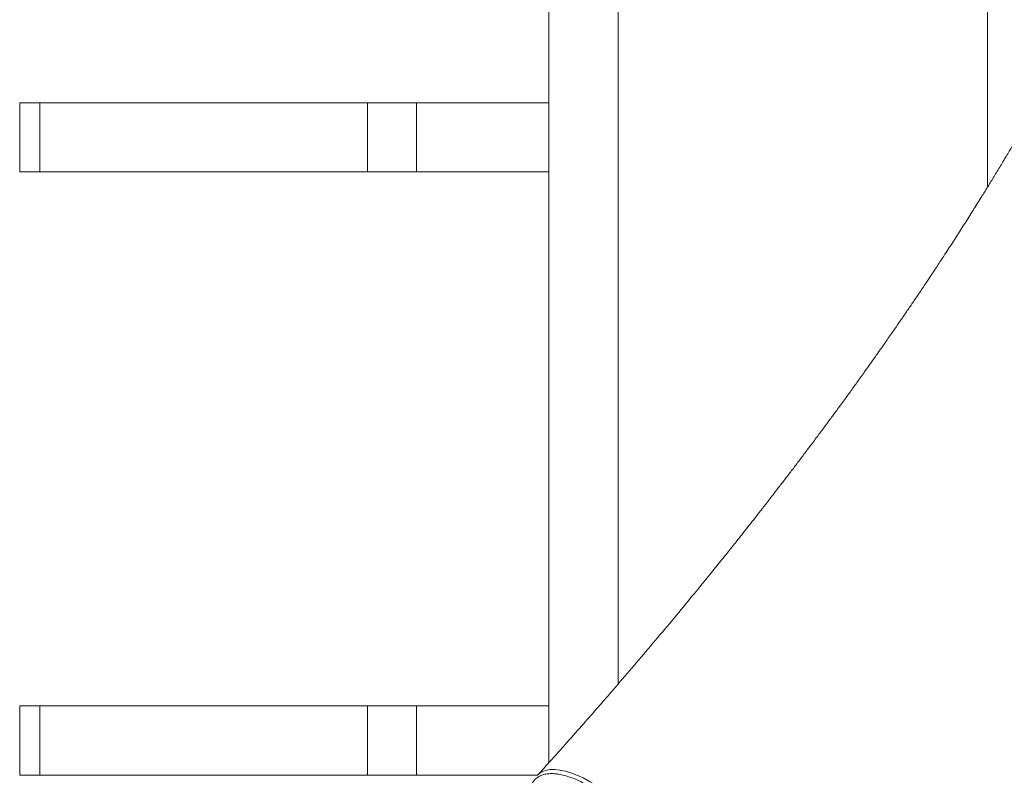
# Model space of a CAD drawing. Units: millimetres. Extents: x -5810 to 13679, y 1341 to 8887.
# Drawn here: x -987 to -489, y 7057 to 7439 of the extents above; entities that cross this region are included whole.
import ezdxf

# ---------------------------------------------------------------- set-up
doc = ezdxf.new("R2010")
doc.units = ezdxf.units.MM

msp = doc.modelspace()

# ---------------------------------------------------------------- linework, layer by layer
at = {"color": 7, "linetype": 'Continuous', "lineweight": 15}
for p, q in [((-719.6, 7063.39), (-719.6, 8782.07)), ((-684.6, 7103.14), (-684.6, 8782.07)), ((-497.98, 7354.26), (-497.98, 8607.07)), ((-987.1, 7397.07), (-987.1, 7362.07)), ((-987.1, 7397.07), (-976.85, 7397.07)), ((-976.85, 7397.07), (-976.85, 7362.07)), ((-976.85, 7397.07), (-811.35, 7397.07)), ((-811.35, 7397.07), (-811.35, 7362.07)), ((-811.35, 7397.07), (-786.6, 7397.07)), ((-786.6, 7397.07), (-786.6, 7362.07)), ((-786.6, 7397.07), (-719.6, 7397.07)), ((-719.6, 7397.07), (-719.6, 7362.07)), ((-987.1, 7362.07), (-976.85, 7362.07)), ((-976.85, 7362.07), (-811.35, 7362.07)), ((-811.35, 7362.07), (-786.6, 7362.07)), ((-786.6, 7362.07), (-719.6, 7362.07)), ((-987.1, 7092.07), (-987.1, 7057.07)), ((-987.1, 7092.07), (-976.85, 7092.07)), ((-976.85, 7092.07), (-976.85, 7057.07)), ((-976.85, 7092.07), (-811.35, 7092.07)), ((-811.35, 7092.07), (-811.35, 7057.07)), ((-811.35, 7092.07), (-786.6, 7092.07)), ((-786.6, 7092.07), (-786.6, 7057.07)), ((-786.6, 7092.07), (-719.6, 7092.07)), ((-719.6, 7092.07), (-719.6, 7063.39)), ((-987.1, 7057.07), (-976.85, 7057.07)), ((-976.85, 7057.07), (-811.35, 7057.07)), ((-811.35, 7057.07), (-786.6, 7057.07)), ((-786.6, 7057.07), (-725.42, 7057.07))]:
    msp.add_line(p, q, dxfattribs=at)
at = {"color": 8, "linetype": 'Continuous', "lineweight": 15, "flags": 128}
msp.add_lwpolyline([(-725.37, 7056.98), (-724.22, 7058.03), (-722.65, 7058.95), (-720.82, 7059.56), (-718.79, 7059.86), (-716.54, 7059.89), (-714.01, 7059.61), (-711.28, 7059.02), (-708.46, 7058.18), (-705.49, 7057.07), (-702.31, 7055.63), (-699.02, 7053.93), (-695.72, 7052.03), (-692.36, 7049.9), (-688.87, 7047.48), (-685.36, 7044.84), (-681.43, 7041.65), (-677.54, 7038.26), (-673.59, 7034.52), (-669.77, 7030.63), (-664.36, 7024.54), (-659.34, 7018.15), (-659.34, 7018.15), (-659.34, 7018.15)], dxfattribs=at)
at = {"color": 7, "linetype": 'Continuous', "lineweight": 15}
msp.add_open_spline([(-467.58, 7406.33), (-467.64, 7406.22), (-468.35, 7404.93), (-469.61, 7402.67), (-471.24, 7399.75), (-472.5, 7397.49), (-473.42, 7395.86), (-474.12, 7394.63), (-474.73, 7393.54), (-475.63, 7391.96), (-476.88, 7389.78), (-478.64, 7386.71), (-480.75, 7383.05), (-483.2, 7378.85), (-485.92, 7374.22), (-488.94, 7369.15), (-492.15, 7363.82), (-495.3, 7358.62), (-498.35, 7353.64), (-501.63, 7348.35), (-505.31, 7342.46), (-509.42, 7335.95), (-513.58, 7329.44), (-517.12, 7323.97), (-519.91, 7319.7), (-521.9, 7316.66), (-523.81, 7313.75), (-525.9, 7310.59), (-528.42, 7306.81), (-531.25, 7302.57), (-534.26, 7298.1), (-537.3, 7293.63), (-540.36, 7289.15), (-543.36, 7284.79), (-545.98, 7281), (-548.13, 7277.92), (-549.76, 7275.57), (-551.11, 7273.65), (-552.29, 7271.98), (-553.52, 7270.23), (-555.16, 7267.89), (-557.39, 7264.75), (-560.25, 7260.73), (-563.52, 7256.17), (-566.91, 7251.46), (-570.46, 7246.57), (-574, 7241.72), (-577.47, 7237.01), (-580.3, 7233.17), (-582.59, 7230.1), (-584.51, 7227.52), (-586.64, 7224.68), (-589.25, 7221.19), (-592.47, 7216.93), (-595.99, 7212.28), (-599.52, 7207.66), (-602.81, 7203.36), (-606.23, 7198.94), (-609.66, 7194.51), (-613.11, 7190.09), (-616.24, 7186.09), (-619.21, 7182.32), (-622.79, 7177.79), (-627.06, 7172.43), (-632.16, 7166.06), (-637.65, 7159.26), (-643.76, 7151.75), (-651.24, 7142.63), (-659.86, 7132.24), (-669.35, 7120.96), (-678.78, 7109.87), (-687.23, 7100.07), (-694.99, 7091.15), (-702.35, 7082.75), (-710.59, 7073.45), (-718.35, 7064.76), (-723.4, 7059.18), (-725.39, 7056.99)], degree=3, knots=[0, 0, 0, 0, 0.0008887, 0.01096, 0.0191487, 0.0255846, 0.0300445, 0.0329719, 0.0359808, 0.0392186, 0.0462448, 0.0541557, 0.0647279, 0.0764162, 0.0890978, 0.1037959, 0.1196525, 0.1352727, 0.1489089, 0.1620895, 0.1800221, 0.198862, 0.2173063, 0.2352128, 0.2451266, 0.2535691, 0.2609709, 0.2697878, 0.2804093, 0.2930233, 0.3056873, 0.3183545, 0.3310247, 0.3436981, 0.3554274, 0.3632817, 0.3699365, 0.3753906, 0.3796469, 0.3841932, 0.3902487, 0.3995094, 0.4109476, 0.4245445, 0.438364, 0.4511496, 0.4663267, 0.4797249, 0.4914272, 0.4990206, 0.5060053, 0.5134358, 0.5233646, 0.5358472, 0.5498898, 0.5631677, 0.575454, 0.5867475, 0.6011564, 0.6135336, 0.6247403, 0.6355679, 0.6460158, 0.6637804, 0.6818161, 0.7009833, 0.7225774, 0.7468165, 0.7799375, 0.8127886, 0.8450182, 0.8767553, 0.8986526, 0.923252, 0.9505611, 0.9805883, 1, 1, 1, 1], dxfattribs=at)
at = {"color": 8, "linetype": 'Continuous', "lineweight": 15}
msp.add_open_spline([(-660.78, 7014.99), (-661.6, 7016.15), (-663.23, 7018.47), (-665.85, 7021.97), (-668.69, 7025.44), (-671.82, 7029.03), (-675.24, 7032.66), (-678.97, 7036.33), (-682.87, 7039.85), (-686.66, 7042.98), (-690.22, 7045.72), (-693.6, 7048.1), (-696.98, 7050.27), (-700.31, 7052.19), (-703.52, 7053.83), (-706.62, 7055.22), (-709.65, 7056.32), (-712.54, 7057.13), (-715.22, 7057.66), (-717.73, 7057.89), (-720.08, 7057.81), (-722.18, 7057.44), (-724.03, 7056.78), (-725.65, 7055.82), (-727.01, 7054.56), (-728, 7053.24), (-728.43, 7052.21), (-728.6, 7051.81)], degree=3, knots=[0, 0, 0, 0, 0.038975, 0.077911, 0.11774, 0.15757, 0.202714, 0.247857, 0.294787, 0.341718, 0.380734, 0.41975, 0.4599, 0.500049, 0.538979, 0.577907, 0.617967, 0.658029, 0.697027, 0.736024, 0.776168, 0.816313, 0.855142, 0.893971, 0.93394, 0.973909, 1, 1, 1, 1], dxfattribs=at)

doc.saveas('drawing.dxf')
